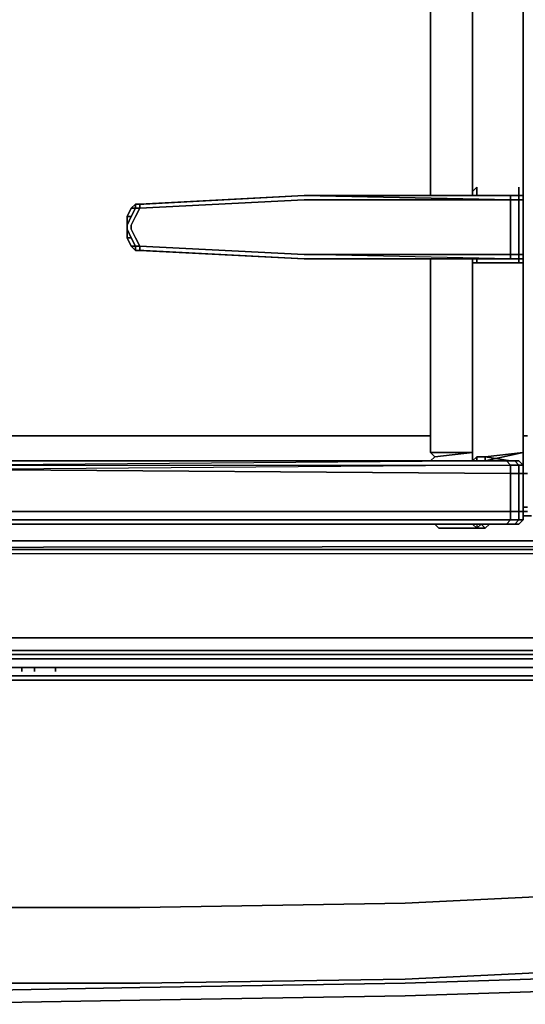
# Model space of a CAD drawing. Units: inches. Extents: x 0 to 30.1, y -28.8 to 0.
# Drawn here: x 15.9 to 19.7, y -28.8 to -21.3 of the extents above; entities that cross this region are included whole.
import ezdxf

# ---------------------------------------------------------------- set-up
doc = ezdxf.new("R2010")
doc.units = ezdxf.units.IN
doc.header["$MEASUREMENT"] = 0
doc.layers.get('0').update_dxf_attribs({"true_color": 0x99e4d6})

msp = doc.modelspace()

# ---------------------------------------------------------------- linework, layer by layer
at = {"color": 185, "elevation": 0}
for points in [[(29.2457, -3.0553), (29.3099, -24.6958), (29.2778, -24.8564), (29.2135, -25.017), (29.1172, -25.1455), (28.9887, -25.2739), (28.8281, -25.3382), (28.9887, -25.2739), (28.8281, -25.3382), (28.8281, -25.3703), (28.9887, -25.3061), (28.9887, -25.2739), (28.8281, -25.3382), (1.1564, -25.3382)], [(15.2331, -24.4709), (19.0254, -24.4709)], [(19.732, -24.4709), (19.7642, -24.4709)], [(19.732, -24.76), (19.7642, -24.76)], [(19.7642, -25.017), (19.732, -25.017)], [(19.7642, -25.0491), (19.732, -25.0491)], [(19.7963, -25.0812), (19.732, -25.0812)], [(28.9566, -25.2097), (28.9566, -25.2418), (28.9887, -25.2739), (28.8281, -25.3382), (28.8281, -25.3061), (1.1885, -25.3382), (1.1885, -25.2739), (1.0279, -25.2418), (0.8994, -25.1133), (0.9315, -25.1133)], [(1.1564, -25.3703), (28.8281, -25.3703), (28.8281, -25.3382), (28.8281, -25.3061), (28.9566, -25.2418), (28.9887, -25.2739), (29.1172, -25.1455), (29.1172, -25.1776), (28.9887, -25.2739), (29.1172, -25.1455), (29.0851, -25.1133), (29.0529, -25.1133), (29.0851, -25.1133), (29.0529, -25.1133)], [(1.1885, -25.2739), (28.796, -25.2739), (28.6996, -25.1776)], [(0.9958, -25.2739), (1.1564, -25.3382), (1.1564, -25.3703), (28.8281, -25.3703), (28.9887, -25.3061)], [(1.1885, -25.3382), (28.8281, -25.3061)], [(1.1564, -25.3703), (28.8281, -25.3703), (28.8281, -25.3382), (1.1564, -25.3382)], [(0.1927, -26.1412), (29.7917, -26.1412), (29.7917, -26.1091), (29.7917, -26.1412), (29.8881, -26.1091), (29.7917, -26.1412), (29.7917, -26.1091), (29.7917, -26.0127), (29.8881, -26.0127), (29.8881, -26.077)], [(29.7917, -26.0127), (0.1927, -26.0127)], [(0.1927, -26.0127), (29.7917, -26.0127), (29.7917, -26.1091), (29.8881, -26.077), (29.8881, -26.0127), (29.7917, -26.0127)]]:
    msp.add_lwpolyline(points, dxfattribs=at)
at = {"color": 138, "elevation": 0}
for points in [[(19.732, -22.606), (19.732, -20.161), (19.732, -20.1288), (19.6999, -20.1288), (19.6678, -20.1288), (19.6999, -20.1288), (19.732, -20.0967), (19.6999, -20.0967), (19.6999, -20.0646), (19.6357, -20.0646), (19.6357, -19.6791), (18.0617, -19.6791)], [(19.732, -23.1199), (19.732, -23.0878), (19.732, -22.6702), (19.732, -22.6381), (19.6999, -22.6381), (19.732, -22.6381), (19.732, -22.606), (19.732, -20.161), (19.6999, -20.161), (19.6999, -20.1288), (19.6678, -20.1288), (19.6357, -20.1288), (19.6678, -20.1288), (19.6999, -20.0967), (19.6357, -20.0967), (19.6357, -20.1288), (18.0617, -20.1288)], [(19.0254, -20.1288), (19.0254, -20.161), (19.0254, -22.606), (19.0254, -22.6381)], [(19.0254, -22.606), (19.0254, -20.161)], [(19.0254, -20.161), (19.0254, -22.606)], [(19.3787, -22.6381), (19.3787, -22.5738), (19.3466, -22.606), (19.3466, -22.6381), (19.3466, -22.606), (19.3466, -20.161)], [(19.732, -20.161), (19.732, -22.606)], [(19.732, -22.606), (19.732, -20.161)], [(19.732, -24.8885), (19.732, -24.76), (19.732, -24.6315), (19.732, -24.5994), (19.732, -23.152), (19.732, -23.1199), (19.732, -23.0878), (19.732, -22.6702), (19.732, -22.6381), (19.732, -22.606), (19.732, -20.161)], [(19.3787, -22.606), (19.3787, -22.5738), (19.3466, -22.606)], [(19.3466, -22.606), (19.3787, -22.5738)], [(19.6999, -22.5738), (19.6999, -22.6381), (19.6357, -22.6381)], [(19.6999, -22.6381), (19.6999, -22.5738)], [(19.6999, -22.5738), (19.6999, -22.6381)], [(19.732, -22.6381), (19.732, -22.606)], [(19.732, -22.6381), (19.732, -22.606)], [(18.0617, -22.6702), (16.8071, -22.7345), (16.8071, -22.7023), (16.775, -22.7023), (16.775, -22.7345)], [(18.0617, -22.6381), (19.6357, -22.6381), (19.6357, -22.6702), (18.0617, -22.6702), (16.8071, -22.7345), (16.8071, -22.7023), (16.8392, -22.7023)], [(19.6357, -22.6381), (19.6036, -22.6381), (18.0617, -22.6381)], [(18.0617, -22.6381), (19.6357, -22.6702), (19.6999, -22.6702), (19.6999, -23.0878), (19.6357, -23.0878), (19.6357, -22.6702), (18.0617, -22.6381), (19.6357, -22.6381), (19.6357, -22.6702), (19.6999, -22.6702), (19.6999, -23.0878), (19.732, -23.0878), (19.732, -23.1199)], [(19.6036, -22.6381), (18.0617, -22.6381)], [(19.6357, -23.1199), (18.0617, -23.0878), (19.6357, -23.0878), (19.6357, -22.6702), (18.0617, -22.6702)], [(19.6999, -22.6381), (19.6678, -22.6381), (19.6357, -22.6381)], [(19.6999, -22.6381), (19.6357, -22.6381)], [(19.6999, -22.6381), (19.6678, -22.6381), (19.6357, -22.6381)], [(19.732, -23.1199), (19.732, -23.0878), (19.732, -22.6702), (19.6999, -22.6702), (19.6999, -22.6381), (19.6678, -22.6381), (19.6357, -22.6381)], [(19.6999, -22.6381), (19.6678, -22.6381)], [(19.732, -22.6381), (19.6999, -22.6381)], [(19.732, -22.6381), (19.6999, -22.6381)], [(19.6999, -22.6381), (19.732, -22.6381)], [(19.6999, -22.6381), (19.732, -22.6381)], [(19.732, -22.6381), (19.6999, -22.6381)], [(19.732, -22.6381), (19.732, -22.6702), (19.732, -23.0878), (19.732, -23.1199)], [(16.775, -22.7023), (16.7428, -22.7345), (16.7107, -22.7987)], [(16.7428, -22.7345), (16.7107, -22.7987), (16.7107, -22.8629)], [(16.775, -22.7023), (16.7428, -22.7345)], [(16.7428, -22.7345), (16.775, -22.7345), (16.775, -22.7023), (16.775, -22.7345)], [(16.7428, -22.7345), (16.775, -22.7023), (16.775, -22.7345)], [(16.8071, -22.7023), (16.775, -22.7023), (16.7428, -22.7345)], [(16.775, -22.7345), (16.775, -22.7023), (16.775, -22.7345), (16.8071, -22.7345), (16.775, -22.7987), (16.7428, -22.8629), (16.7428, -22.8951), (16.775, -22.9593), (16.8071, -23.0235), (18.0617, -23.0878)], [(16.7428, -22.7987), (16.775, -22.7345), (16.8071, -22.7345), (16.775, -22.7987)], [(16.775, -22.7345), (16.7428, -22.7345)], [(16.8071, -22.7023), (16.775, -22.7023)], [(16.775, -22.7023), (16.8071, -22.7023)], [(16.8071, -22.7023), (16.775, -22.7023)], [(16.8071, -22.7023), (16.775, -22.7023)], [(16.775, -22.7345), (16.775, -22.7023), (16.8071, -22.7023)], [(16.8071, -22.7023), (16.8392, -22.7023)], [(16.7107, -22.7987), (16.7428, -22.7987), (16.7107, -22.8629), (16.7107, -22.8951), (16.7428, -22.9593), (16.7107, -22.9593), (16.7428, -23.0235), (16.775, -23.0557), (16.775, -23.0235)], [(16.775, -22.7987), (16.7428, -22.8629), (16.7428, -22.8951), (16.775, -22.9593), (16.8071, -23.0235), (16.775, -23.0235)], [(16.7428, -22.9593), (16.775, -23.0235), (16.7428, -23.0235)], [(16.7428, -23.0235), (16.775, -23.0235)], [(16.775, -23.0235), (16.775, -23.0557)], [(16.775, -23.0235), (16.775, -23.0557)], [(16.775, -23.0557), (16.775, -23.0235)], [(16.775, -23.0235), (16.775, -23.0557)], [(16.775, -23.0557), (16.775, -23.0235)], [(16.775, -23.0557), (16.775, -23.0235)], [(16.775, -23.0235), (16.775, -23.0557), (16.775, -23.0235), (16.8071, -23.0235), (16.8071, -23.0557)], [(16.775, -23.0557), (16.8071, -23.0557)], [(16.8071, -23.0557), (16.775, -23.0557)], [(16.775, -23.0557), (16.8071, -23.0557)], [(16.8071, -23.0557), (16.775, -23.0557)], [(16.775, -23.0557), (16.8071, -23.0557)], [(18.0617, -23.1199), (19.6357, -23.1199), (18.0617, -23.0878), (19.6357, -23.0878), (19.6357, -23.1199), (18.0617, -23.1199), (16.8071, -23.0557), (16.8071, -23.0235), (18.0617, -23.0878)], [(16.8071, -23.0557), (16.8392, -23.0557), (18.0617, -23.1199)], [(19.6036, -23.1199), (18.0617, -23.1199), (19.6357, -23.1199), (19.6357, -23.0878), (19.6999, -23.0878), (19.6999, -23.1199), (19.6999, -23.152), (19.732, -23.152), (19.732, -24.5994), (19.4429, -24.6636)], [(19.0254, -23.152), (19.0254, -24.5994), (19.0254, -23.152), (19.0254, -23.1199)], [(19.3466, -23.1199), (19.3466, -23.152), (19.3787, -23.152), (19.3466, -23.152)], [(19.3787, -23.1199), (19.3787, -23.152), (19.3466, -23.152)], [(19.3466, -23.1199), (19.3466, -23.152)], [(19.6999, -23.1199), (19.6999, -23.152), (19.3787, -23.152), (19.3787, -23.1199)], [(19.3787, -23.152), (19.6999, -23.152), (19.3787, -23.152), (19.3787, -23.1199)], [(19.6357, -23.1199), (19.6678, -23.1199)], [(19.6357, -23.1199), (19.6678, -23.1199)], [(19.6678, -23.1199), (19.6357, -23.1199)], [(19.6678, -23.1199), (19.6999, -23.1199), (19.6357, -23.1199)], [(19.6999, -23.1199), (19.6678, -23.1199)], [(19.6678, -23.1199), (19.6999, -23.1199)], [(19.6999, -23.1199), (19.6678, -23.1199)], [(19.6999, -23.1199), (19.6999, -23.0878), (19.732, -23.0878)], [(19.6999, -23.152), (19.732, -23.152), (19.732, -23.1199)], [(19.6999, -23.1199), (19.732, -23.1199)], [(19.732, -23.1199), (19.732, -23.152), (19.732, -24.5994), (19.732, -23.152)], [(19.732, -23.152), (19.732, -23.1199)], [(19.3466, -24.5994), (19.0254, -24.5994), (19.0254, -23.152)], [(19.3466, -24.5994), (19.3466, -23.152)], [(19.732, -23.152), (19.732, -24.5994), (19.732, -24.6315)], [(15.2331, -24.503), (15.2653, -24.5673), (15.2331, -24.5673), (15.2653, -24.6315), (15.2974, -24.6636), (15.3616, -24.6958), (15.4259, -24.7279), (19.6357, -24.76), (19.6357, -24.8885), (19.6357, -25.0491), (10.3488, -25.0491), (10.3488, -25.1133), (10.3167, -25.1133), (10.3488, -25.1455)], [(19.0254, -24.6636), (19.0575, -24.6315), (19.0254, -24.5994), (19.3466, -24.5994)], [(19.0575, -24.6315), (19.3466, -24.5994)], [(19.3787, -24.6315), (19.3466, -24.6636), (19.3466, -24.6315), (19.3466, -24.5994)], [(19.3466, -24.5994), (19.3466, -24.6315), (19.3466, -24.6636), (19.3787, -24.6315)], [(19.6357, -25.0491), (19.6999, -25.0491), (19.6999, -25.1133), (19.732, -25.1133), (19.6999, -25.1455), (19.732, -25.1133), (19.732, -25.0491), (19.732, -24.8885), (19.732, -24.76), (19.732, -24.6315), (19.732, -24.5994), (19.4429, -24.6315), (19.3787, -24.6315), (19.3466, -24.6636), (19.3466, -24.6315), (19.3466, -24.5994)], [(19.732, -24.5994), (19.4429, -24.6315), (19.3787, -24.6315)], [(19.732, -24.5994), (19.4429, -24.6636)], [(19.4429, -24.6636), (19.732, -24.5994)], [(19.6357, -24.6958), (19.6999, -24.6958), (19.6678, -24.6636), (19.6999, -24.6636), (19.6357, -24.6636), (19.6999, -24.6636), (19.6357, -24.6636), (19.4429, -24.6315), (19.732, -24.5994)], [(19.4429, -24.6636), (19.4429, -24.6315), (19.6357, -24.6636)], [(19.6357, -25.1133), (19.6357, -25.0491), (10.3488, -25.0491), (10.3488, -24.8885), (10.3488, -24.76), (10.3488, -24.6958)], [(19.5393, -25.1455), (19.6036, -25.1455), (19.6357, -25.1133), (19.6357, -25.0491), (19.6357, -24.8885), (19.6357, -24.76), (15.4259, -24.7279), (15.3616, -24.6958)], [(19.3787, -24.6636), (15.4259, -24.6636), (15.3937, -24.6636)], [(19.6357, -24.6958), (15.4259, -24.7279)], [(19.6357, -24.76), (19.6357, -24.6958), (15.4259, -24.7279)], [(19.732, -24.6958), (19.6999, -24.6958), (19.6678, -24.6636), (19.6036, -24.6636)], [(19.6036, -24.6636), (19.6678, -24.6636), (19.6999, -24.6636), (19.732, -24.6958)], [(19.6036, -24.6636), (19.6357, -24.6636), (19.6999, -24.6636), (19.6357, -24.6636), (19.6999, -24.6636), (19.732, -24.6958)], [(19.6357, -24.76), (19.6999, -24.76), (19.732, -24.76), (19.732, -24.6958)], [(19.6678, -24.6636), (19.6999, -24.6636)], [(19.732, -24.6958), (19.6999, -24.6958), (19.6999, -24.76), (19.6999, -24.8885), (19.6999, -25.0491), (19.732, -25.0491), (19.732, -25.1133), (19.732, -25.0491), (19.732, -25.1133)], [(19.732, -24.76), (19.732, -24.6958)], [(19.732, -24.8885), (19.732, -24.76), (19.732, -24.6958)], [(19.6999, -25.0491), (19.6357, -25.0491), (19.6357, -24.8885), (19.6357, -24.76), (19.6999, -24.76)], [(19.6999, -24.76), (19.732, -24.76)], [(19.6036, -25.1455), (19.5393, -25.1455), (10.4451, -25.1455), (10.3809, -25.1455), (10.3488, -25.1133), (19.6357, -25.1133), (19.6999, -25.1133), (19.6999, -25.0491), (19.6357, -25.0491)], [(19.732, -25.0491), (19.6999, -25.0491)], [(19.732, -25.1133), (19.6999, -25.1133), (19.6999, -25.0491), (19.732, -25.0491)], [(10.3488, -25.1455), (10.3809, -25.1455), (10.3488, -25.1133), (19.6357, -25.1133), (19.6036, -25.1455)], [(10.5094, -25.1776), (10.3488, -25.1455), (10.3809, -25.1455), (10.4451, -25.1455), (19.5393, -25.1455), (19.6036, -25.1455)], [(10.3488, -25.1455), (10.3809, -25.1455), (19.6036, -25.1455)], [(19.6036, -25.1455), (10.3809, -25.1455), (10.4451, -25.1455), (10.3809, -25.1455), (19.6036, -25.1455), (19.6357, -25.1455)], [(19.0575, -25.1455), (19.0896, -25.1776)], [(19.3787, -25.1455), (19.3787, -25.1776), (19.0896, -25.1776)], [(19.3466, -25.1455), (19.3787, -25.1776), (19.0896, -25.1776), (19.1217, -25.1776), (19.4429, -25.1776)], [(19.4429, -25.1776), (19.1217, -25.1776), (19.0896, -25.1776), (19.3787, -25.1776)], [(19.4429, -25.1776), (19.1217, -25.1776), (19.0896, -25.1776)], [(19.4429, -25.1776), (19.3787, -25.1776), (19.4108, -25.1455), (19.3787, -25.1776)], [(19.3787, -25.1776), (19.4429, -25.1776)], [(19.4429, -25.1776), (19.4751, -25.1455)], [(19.6999, -25.1455), (19.6357, -25.1455), (19.6036, -25.1455)], [(19.6357, -25.1455), (19.6999, -25.1455), (19.6678, -25.1455), (19.6999, -25.1133), (19.6357, -25.1133)], [(19.6999, -25.1455), (19.6678, -25.1455), (19.6999, -25.1133), (19.732, -25.1133)]]:
    msp.add_lwpolyline(points, dxfattribs=at)
for points in [[(19.3466, -20.161), (19.3466, -22.606)], [(19.732, -22.606), (19.732, -20.161)], [(19.0254, -22.606), (19.0254, -22.6381)], [(19.3466, -22.606), (19.3466, -22.6381)], [(19.3466, -22.6381), (19.3466, -22.606)], [(19.3787, -22.5738), (19.3787, -22.6381)], [(19.732, -22.606), (19.732, -22.6381)], [(19.732, -22.6381), (19.732, -22.606)], [(19.732, -22.606), (19.732, -22.6381)], [(19.6357, -23.0878), (18.0617, -23.0878), (16.8071, -23.0235), (16.775, -22.9593), (16.7428, -22.8951), (16.7428, -22.8629), (16.775, -22.7987), (16.8071, -22.7345), (18.0617, -22.6702), (19.6357, -22.6702)], [(16.8071, -22.7023), (18.0617, -22.6381)], [(16.8071, -22.7023), (18.0617, -22.6381)], [(18.0617, -22.6381), (16.8071, -22.7023)], [(16.8392, -22.7023), (18.0617, -22.6381)], [(16.8392, -22.7023), (18.0617, -22.6381)], [(18.0617, -22.6381), (19.6036, -22.6381), (19.6357, -22.6381)], [(19.6357, -22.6381), (18.0617, -22.6381)], [(18.0617, -22.6381), (19.6357, -22.6381)], [(19.6357, -22.6381), (19.6036, -22.6381), (18.0617, -22.6381)], [(19.6357, -22.6381), (19.6036, -22.6381)], [(19.6036, -22.6381), (19.6357, -22.6381)], [(19.6999, -22.6381), (19.6999, -22.6702), (19.6357, -22.6702), (19.6357, -22.6381)], [(19.6678, -22.6381), (19.6357, -22.6381)], [(19.6678, -22.6381), (19.6357, -22.6381)], [(19.6357, -22.6381), (19.6678, -22.6381)], [(19.6678, -22.6381), (19.6999, -22.6381)], [(19.6999, -22.6381), (19.6678, -22.6381)], [(19.6999, -22.6381), (19.6678, -22.6381)], [(19.6678, -22.6381), (19.6999, -22.6381)], [(19.6999, -22.6381), (19.732, -22.6381), (19.732, -22.6702), (19.6999, -22.6702)], [(19.732, -23.0878), (19.6999, -23.0878), (19.6999, -22.6702), (19.732, -22.6702)], [(19.732, -22.6381), (19.732, -22.6702)], [(19.732, -22.6381), (19.732, -22.6702)], [(19.732, -22.6381), (19.732, -22.6702)], [(19.732, -23.0878), (19.732, -22.6702)], [(16.7428, -22.7345), (16.775, -22.7023), (16.775, -22.7345), (16.7428, -22.7987), (16.7107, -22.7987)], [(16.775, -22.7345), (16.7428, -22.7987), (16.7107, -22.7987), (16.7428, -22.7345)], [(16.7428, -22.7345), (16.7107, -22.7987)], [(16.7428, -22.7345), (16.775, -22.7023)], [(16.775, -22.7345), (16.775, -22.7023), (16.7428, -22.7345), (16.775, -22.7023)], [(16.775, -22.7345), (16.775, -22.7023)], [(16.8071, -22.7023), (16.8071, -22.7345), (16.775, -22.7345), (16.775, -22.7023)], [(16.775, -22.7023), (16.8071, -22.7023)], [(16.8071, -22.7023), (16.8392, -22.7023)], [(16.7428, -22.7987), (16.7107, -22.8629), (16.7107, -22.7987), (16.7107, -22.8629)], [(16.7107, -22.8629), (16.7107, -22.7987)], [(16.7107, -22.8629), (16.7107, -22.8951), (16.7107, -22.9593), (16.7107, -22.8951), (16.7107, -22.8629), (16.7107, -22.7987)], [(16.7428, -23.0235), (16.7107, -22.9593), (16.7428, -22.9593), (16.7107, -22.8951), (16.7107, -22.8629), (16.7107, -22.8951), (16.7107, -22.9593)], [(16.7107, -22.8951), (16.7107, -22.8629)], [(16.7107, -22.8629), (16.7107, -22.8951)], [(16.7107, -22.8951), (16.7428, -22.9593), (16.7107, -22.9593)], [(16.7107, -22.8951), (16.7107, -22.9593)], [(16.7107, -22.9593), (16.7428, -23.0235)], [(16.7428, -23.0235), (16.7107, -22.9593)], [(16.7428, -22.9593), (16.775, -23.0235)], [(16.7428, -23.0235), (16.775, -23.0235)], [(16.7428, -23.0235), (16.775, -23.0235)], [(16.775, -23.0557), (16.7428, -23.0235)], [(16.7428, -23.0235), (16.775, -23.0235)], [(16.8071, -23.0557), (16.775, -23.0557), (16.775, -23.0235), (16.8071, -23.0235)], [(16.775, -23.0235), (16.775, -23.0557)], [(16.8071, -23.0557), (16.775, -23.0557)], [(16.8071, -23.0557), (16.775, -23.0557)], [(16.775, -23.0557), (16.8071, -23.0557)], [(18.0617, -23.1199), (16.8071, -23.0557)], [(18.0617, -23.1199), (19.6357, -23.1199), (19.6036, -23.1199), (18.0617, -23.1199), (16.8392, -23.0557), (16.8071, -23.0557)], [(16.8071, -23.0557), (16.8392, -23.0557)], [(18.0617, -23.1199), (16.8071, -23.0557), (16.8392, -23.0557), (16.8071, -23.0557)], [(18.0617, -23.1199), (16.8392, -23.0557)], [(18.0617, -23.1199), (19.6357, -23.1199)], [(18.0617, -23.1199), (19.6036, -23.1199)], [(19.6036, -23.1199), (19.6357, -23.1199), (19.6036, -23.1199), (18.0617, -23.1199)], [(19.0254, -23.1199), (19.0254, -23.152)], [(19.3466, -23.1199), (19.3466, -23.152)], [(19.3466, -23.152), (19.3466, -23.1199)], [(19.3466, -23.1199), (19.3466, -23.152)], [(19.6357, -23.1199), (19.6036, -23.1199)], [(19.6357, -23.1199), (19.6678, -23.1199), (19.6357, -23.1199), (19.6036, -23.1199)], [(19.6999, -23.1199), (19.6999, -23.0878), (19.6357, -23.0878), (19.6357, -23.1199)], [(19.6357, -23.1199), (19.6678, -23.1199), (19.6999, -23.1199)], [(19.6357, -23.1199), (19.6678, -23.1199)], [(19.6678, -23.1199), (19.6999, -23.1199), (19.6678, -23.1199), (19.6357, -23.1199)], [(19.6678, -23.1199), (19.6999, -23.1199)], [(19.6678, -23.1199), (19.6999, -23.1199)], [(19.732, -23.1199), (19.6999, -23.1199), (19.6678, -23.1199), (19.6999, -23.1199)], [(19.732, -23.1199), (19.6999, -23.1199)], [(19.732, -23.1199), (19.6999, -23.1199)], [(19.732, -23.152), (19.6999, -23.152), (19.6999, -23.1199), (19.732, -23.1199)], [(19.732, -23.0878), (19.732, -23.1199)], [(19.732, -23.0878), (19.732, -23.1199)], [(19.732, -23.0878), (19.732, -23.1199)], [(19.732, -23.1199), (19.732, -23.152)], [(19.732, -23.152), (19.732, -23.1199)], [(19.732, -23.1199), (19.732, -23.152)], [(19.732, -23.1199), (19.732, -23.152)], [(19.3466, -23.152), (19.3466, -24.5994)], [(19.732, -24.5994), (19.732, -23.152)], [(19.4429, -24.6636), (19.4429, -24.6315), (19.6357, -24.6636), (19.6036, -24.6636), (19.5393, -24.6636), (15.4259, -24.6636), (19.3787, -24.6636)], [(19.0254, -24.5994), (19.0575, -24.6315), (19.3466, -24.5994), (19.0575, -24.6315)], [(19.0575, -24.6315), (19.0254, -24.6636)], [(19.3466, -24.5994), (19.3466, -24.6636)], [(19.3466, -24.6315), (19.3466, -24.5994)], [(19.3787, -24.6636), (19.3787, -24.6315), (19.4429, -24.6315), (19.4429, -24.6636)], [(19.3787, -24.6315), (19.3787, -24.6636)], [(19.732, -24.5994), (19.732, -24.6315)], [(19.732, -24.76), (19.732, -24.6315)], [(19.6036, -24.6636), (15.4259, -24.6636), (15.4259, -24.6958), (19.6357, -24.6958), (19.6357, -24.76), (15.4259, -24.7279), (15.3616, -24.6958), (15.3616, -24.6636), (15.4259, -24.6958), (19.6357, -24.6958)], [(15.4259, -24.6636), (19.5393, -24.6636), (19.6036, -24.6636)], [(19.6036, -24.6636), (15.4259, -24.6958), (19.6357, -24.6958)], [(19.6036, -24.6636), (19.5393, -24.6636), (15.4259, -24.6636)], [(19.3787, -24.6636), (15.4259, -24.6636), (19.5393, -24.6636), (15.4259, -24.6636)], [(19.3787, -24.6636), (19.4429, -24.6636)], [(19.4751, -24.6636), (19.4429, -24.6636)], [(19.4751, -24.6636), (19.4429, -24.6636)], [(19.6036, -24.6636), (19.5393, -24.6636)], [(19.5393, -24.6636), (19.6036, -24.6636)], [(19.6036, -24.6636), (19.6678, -24.6636)], [(19.6036, -24.6636), (19.6678, -24.6636), (19.6999, -24.6958), (19.6357, -24.6958)], [(19.6036, -24.6636), (19.6357, -24.6636)], [(19.6999, -24.6958), (19.6999, -24.76), (19.6357, -24.76), (19.6357, -24.6958)], [(19.6999, -24.6636), (19.732, -24.6958)], [(19.6999, -24.6636), (19.732, -24.6958)], [(19.732, -24.6958), (19.732, -24.76), (19.6999, -24.76), (19.6999, -24.6958)], [(19.732, -24.6958), (19.732, -24.76)], [(19.6999, -24.8885), (19.6999, -24.76)], [(19.732, -24.76), (19.732, -24.8885)], [(19.732, -24.8885), (19.732, -24.76)], [(19.6999, -24.8885), (19.6999, -25.0491)], [(19.732, -24.8885), (19.732, -25.0491)], [(19.732, -25.0491), (19.732, -24.8885)], [(19.732, -24.8885), (19.732, -25.0491)], [(19.6357, -25.0491), (19.6357, -25.1133), (10.3488, -25.1133), (10.3488, -25.0491)], [(19.732, -25.0491), (19.732, -25.1133)], [(19.5393, -25.1455), (10.4451, -25.1455)], [(19.0575, -25.1455), (19.0896, -25.1776)], [(19.3787, -25.1776), (19.3466, -25.1455)], [(19.3787, -25.1776), (19.4108, -25.1455), (19.4429, -25.1776)], [(19.4751, -25.1455), (19.4429, -25.1776)], [(19.6036, -25.1455), (19.5393, -25.1455)], [(19.6036, -25.1455), (19.6678, -25.1455), (19.6036, -25.1455), (19.5393, -25.1455)], [(19.6678, -25.1455), (19.6036, -25.1455), (19.6357, -25.1133), (19.6999, -25.1133)], [(19.6357, -25.1455), (19.6036, -25.1455), (19.6678, -25.1455), (19.6999, -25.1455)], [(19.6678, -25.1455), (19.6036, -25.1455)], [(19.6036, -25.1455), (19.6357, -25.1455)], [(19.6357, -25.1455), (19.6036, -25.1455)], [(19.732, -25.1133), (19.6999, -25.1455)], [(19.732, -25.1133), (19.6999, -25.1455)]]:
    msp.add_lwpolyline(points, close=True, dxfattribs=at)
at = {"color": 185, "elevation": 0}
for points in [[(15.2331, -24.4709), (19.0254, -24.4709)], [(19.732, -24.4709), (19.7642, -24.4709)], [(19.732, -24.76), (19.7642, -24.76)], [(19.7642, -25.017), (19.732, -25.017)], [(19.7642, -25.0491), (19.732, -25.0491)], [(19.732, -25.0812), (19.7963, -25.0812)], [(28.8281, -25.3382), (1.1564, -25.3382), (1.1885, -25.3382), (28.8281, -25.3061)], [(28.796, -25.2739), (1.1885, -25.2739)], [(28.8281, -25.3382), (1.1564, -25.3382)], [(1.1564, -25.3382), (28.8281, -25.3382)], [(0.1927, -26.0127), (29.7917, -26.0127), (29.7917, -26.1091), (0.1927, -26.1091)], [(0.1927, -26.1412), (0.1927, -26.1091), (29.7917, -26.1091), (29.7917, -26.1412)], [(0.1927, -26.1091), (0.1927, -26.1412), (29.7917, -26.1412), (29.7917, -26.1091)]]:
    msp.add_lwpolyline(points, close=True, dxfattribs=at)
at = {"color": 135, "elevation": 0}
for points in [[(29.856, -26.1091), (29.8881, -26.1091), (29.8881, -26.077), (29.8881, -26.1091), (29.856, -26.1091), (29.8881, -26.1091), (29.8881, -26.1752), (0.4176, -26.1752), (0.4176, -26.1412), (0.4176, -26.1752), (0.3533, -26.1752), (0.3212, -26.1412), (0.3533, -26.1752), (0.4176, -26.1752), (0.4176, -26.1412)], [(29.9523, -26.1752), (29.7917, -26.2395), (29.8881, -26.1752), (29.7917, -26.2395), (0.4818, -26.2395), (29.7917, -26.2395)]]:
    msp.add_lwpolyline(points, dxfattribs=at)
msp.add_lwpolyline([(0.4176, -26.1752), (29.8881, -26.1752), (29.7917, -26.2395), (0.4818, -26.2395), (0.4176, -26.1752), (0.4818, -26.2395), (0.3533, -26.1752), (0.4818, -26.2395), (29.7917, -26.2395), (29.9523, -26.1752), (29.8881, -26.1752)], close=True, dxfattribs=at)
at = {"color": 198, "elevation": 0}
for points in [[(15.0083, -26.3037), (17.6441, -26.3037), (20.2781, -26.3037), (17.6441, -26.3037)], [(15.5222, -26.3358), (21.8539, -26.3358)], [(21.8539, -26.3358), (15.5222, -26.3358)], [(18.8326, -28.0402), (20.8261, -27.9419)], [(16.8071, -28.0723), (15.0083, -28.0723)], [(16.8071, -28.0723), (18.8326, -28.0402)], [(16.8071, -28.6826), (15.0083, -28.7147)], [(18.8326, -28.6505), (16.8071, -28.6826)], [(15.0083, -28.8111), (16.8071, -28.779)], [(16.8071, -28.779), (18.8326, -28.7468)]]:
    msp.add_lwpolyline(points, close=True, dxfattribs=at)
for points in [[(15.0083, -26.3037), (17.6441, -26.3037), (20.2781, -26.3037)], [(15.2331, -26.3358), (15.2653, -26.3358), (15.2974, -26.3358), (15.3616, -26.3358), (15.3937, -26.3358), (15.458, -26.3358), (15.5222, -26.3358), (15.458, -26.3358), (15.3937, -26.3358), (15.3616, -26.3358), (15.2974, -26.3358), (15.2653, -26.3358), (15.2331, -26.3358), (15.2653, -26.3358), (15.2974, -26.3358), (15.3616, -26.3358), (15.3937, -26.3358), (15.458, -26.3358), (15.5222, -26.3358), (21.8539, -26.3358), (21.9182, -26.3358), (21.8539, -26.3358)], [(1.3491, -27.8777), (1.3812, -27.8134), (3.0856, -28.008), (5.1092, -28.2329), (7.1347, -28.3935), (9.1584, -28.522), (11.1518, -28.6184), (13.1774, -28.6505), (15.0083, -28.6505), (16.8071, -28.6505), (18.8326, -28.6184), (20.8261, -28.522), (22.8497, -28.3935), (24.8753, -28.2329), (26.8989, -28.008), (28.6032, -27.8134), (28.6032, -27.2674), (26.8989, -27.4601)], [(16.8071, -28.0723), (18.8326, -28.0402), (20.8261, -27.9419), (22.8497, -27.8134), (24.8753, -27.6528), (26.8989, -27.4601), (28.6032, -27.2674), (28.6032, -27.8134), (26.8989, -28.008), (24.8753, -28.2329), (22.8497, -28.3935), (20.8261, -28.522), (18.8326, -28.6184), (16.8071, -28.6505), (15.0083, -28.6505), (13.1774, -28.6505), (15.0083, -28.6505), (16.8071, -28.6505), (18.8326, -28.6184), (20.8261, -28.522), (22.8497, -28.3935), (24.8753, -28.2329), (26.8989, -28.008), (28.6032, -27.8134)], [(26.8989, -27.4601), (24.8753, -27.6528), (22.8497, -27.8134), (20.8261, -27.9419), (18.8326, -28.0402), (16.8071, -28.0723)], [(9.1584, -28.6826), (11.1518, -28.7468), (13.1774, -28.779), (15.0083, -28.8111), (16.8071, -28.779), (18.8326, -28.7468), (20.8261, -28.6826), (22.8497, -28.5541), (24.8753, -28.3614), (26.8989, -28.1687), (28.796, -27.9419), (28.7317, -27.9098), (28.6354, -27.8777), (26.8989, -28.0723), (24.8753, -28.2971), (22.8497, -28.4577), (20.8261, -28.5862), (18.8326, -28.6505), (16.8071, -28.6826), (15.0083, -28.7147), (13.1774, -28.6826), (11.1518, -28.6505), (9.1584, -28.5862)], [(18.8326, -28.6505), (20.8261, -28.5862), (22.8497, -28.4577), (24.8753, -28.2971), (26.8989, -28.0723), (28.6354, -27.8777), (28.7317, -27.9098), (28.796, -27.9419), (26.8989, -28.1687), (28.796, -27.9419)], [(28.6354, -27.8777), (26.8989, -28.0723), (24.8753, -28.2971), (22.8497, -28.4577), (20.8261, -28.5862), (18.8326, -28.6505)], [(16.8071, -28.0723), (15.0083, -28.0723), (13.1774, -28.0723)], [(24.8753, -28.3614), (22.8497, -28.5541), (20.8261, -28.6826), (18.8326, -28.7468)], [(18.8326, -28.7468), (20.8261, -28.6826), (22.8497, -28.5541), (24.8753, -28.3614)]]:
    msp.add_lwpolyline(points, dxfattribs=at)
at = {"color": 136, "elevation": 0}
for points in [[(16.0041, -26.2395), (15.9719, -26.2395), (15.9398, -26.2395), (15.9077, -26.2395), (15.9077, -26.2716), (15.9077, -26.2395), (15.9398, -26.2395), (15.9719, -26.2395)], [(16.0041, -26.2716), (16.0041, -26.2395)], [(16.0683, -26.2395), (16.0362, -26.2395)], [(16.0683, -26.2395), (16.1004, -26.2395)], [(16.0683, -26.2395), (16.1004, -26.2395)], [(16.1004, -26.2395), (16.1325, -26.2395)], [(16.1004, -26.2395), (16.1325, -26.2395)], [(16.1647, -26.2395), (16.1325, -26.2395)], [(16.1647, -26.2395), (16.1325, -26.2395)], [(16.1647, -26.2716), (16.1647, -26.2395)], [(16.1647, -26.2716), (16.1647, -26.2395)]]:
    msp.add_lwpolyline(points, close=True, dxfattribs=at)
for points in [[(16.0041, -26.2395), (15.9719, -26.2395), (15.9398, -26.2395), (15.9077, -26.2395), (15.9077, -26.2716)], [(16.0041, -26.2395), (16.0041, -26.2716)], [(16.0362, -26.2395), (16.0683, -26.2395)], [(16.1647, -26.2395), (16.1325, -26.2395), (16.1004, -26.2395), (16.0683, -26.2395), (16.0362, -26.2395), (16.0683, -26.2395), (16.1004, -26.2395)], [(16.0683, -26.2395), (16.1004, -26.2395)], [(16.1004, -26.2395), (16.0683, -26.2395)], [(16.1004, -26.2395), (16.0683, -26.2395)], [(16.1004, -26.2395), (16.1325, -26.2395)], [(16.1325, -26.2395), (16.1004, -26.2395)], [(16.1325, -26.2395), (16.1004, -26.2395)], [(16.1004, -26.2395), (16.1325, -26.2395)], [(16.1647, -26.2395), (16.1325, -26.2395)], [(16.1325, -26.2395), (16.1647, -26.2395)], [(16.1325, -26.2395), (16.1647, -26.2395)], [(16.1647, -26.2395), (16.1325, -26.2395)], [(16.1647, -26.2395), (16.1647, -26.2716)]]:
    msp.add_lwpolyline(points, dxfattribs=at)

doc.saveas('drawing.dxf')
